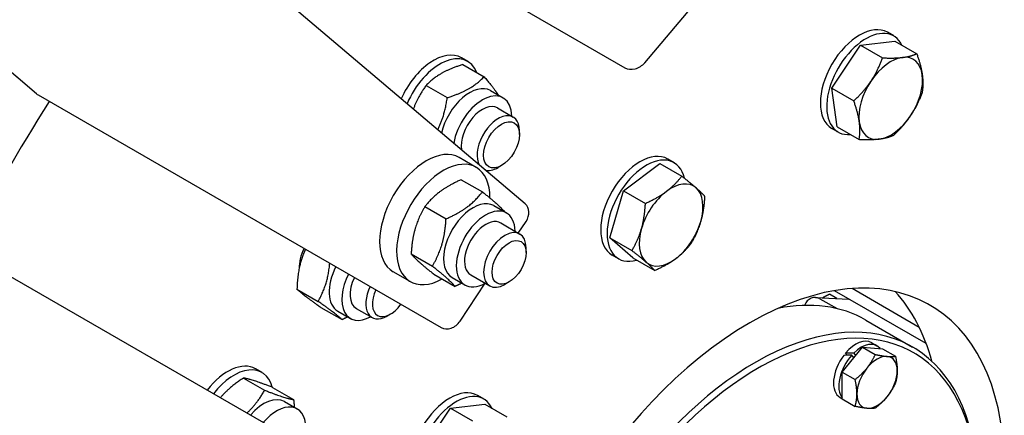
# Model space of a CAD drawing. Units: millimetres. Extents: x 2024 to 27170, y 253 to 35412.
# Drawn here: x 8836 to 9191, y 26275 to 26418 of the extents above; entities that cross this region are included whole.
import ezdxf

# ---------------------------------------------------------------- set-up
doc = ezdxf.new("R2010")
doc.units = ezdxf.units.MM
doc.header["$LTSCALE"] = 130
doc.layers.add('Visible Edges(Hillmar_metric)', color=7, linetype='Continuous', lineweight=25)

msp = doc.modelspace()

# ---------------------------------------------------------------- linework, layer by layer
at = {"layer": 'Visible Edges(Hillmar_metric)'}
for p, q in [((8841.7396, 26390.8508), (7218.6417, 27768.1892)), ((9018.1079, 26351.0944), (7436.2746, 27693.4163)), ((8908.5476, 26484.3535), (9054.0938, 26400.3223)), ((9061.3136, 26402.1273), (9078.2987, 26422.2524)), ((9151.1729, 26411.7804), (9148.8749, 26413.1072)), ((9128.8122, 26392.9287), (9139.2042, 26408.4538)), ((9139.2042, 26408.4538), (9151.5441, 26409.9489)), ((9139.2042, 26408.4538), (9147.1405, 26403.8718)), ((9151.5441, 26409.9489), (9159.4804, 26405.3668)), ((8997.3839, 26402.6083), (8995.0858, 26403.9351)), ((8995.6241, 26401.455), (9003.2788, 26397.0355)), ((8982.3565, 26393.9179), (8990.0111, 26389.4985)), ((8842.2677, 26390.479), (8987.8138, 26306.4479)), ((9005.5896, 26392.0539), (9010.1858, 26389.4003)), ((9130.7601, 26378.8987), (9128.8122, 26392.9287)), ((9128.8122, 26392.9287), (9136.7485, 26388.3467)), ((9008.1004, 26385.7883), (9013.8198, 26382.4862)), ((9016.0636, 26376.1708), (9016.0635, 26377.5275)), ((9131.1313, 26377.0672), (9128.8332, 26378.394)), ((9130.7601, 26378.8987), (9138.6964, 26374.3167)), ((9000.4679, 26364.3022), (8994.3396, 26367.8403)), ((9009.5776, 26364.9368), (9008.4027, 26364.2586)), ((9053.5975, 26355.8738), (9066.7218, 26365.7004)), ((9066.7218, 26365.7004), (9074.6581, 26361.1183)), ((9071.8674, 26365.9933), (9069.5693, 26367.3201)), ((8995.0329, 26359.8477), (9002.6876, 26355.4283)), ((9048.7223, 26338.8101), (9053.5975, 26355.8738)), ((9053.5975, 26355.8738), (9061.5338, 26351.2917)), ((8981.8975, 26350.1028), (8989.5522, 26345.6834)), ((9006.7778, 26350.4641), (9011.374, 26347.8105)), ((9009.2885, 26344.1985), (9016.1828, 26340.218)), ((9015.6415, 26340.5306), (9018.4333, 26344.753)), ((8956.6941, 26253.0143), (8811.148, 26337.0454)), ((9056.9714, 26331.5731), (9048.7223, 26338.8101)), ((9048.7223, 26338.8101), (9056.6586, 26334.2281)), ((8976.9507, 26333.0308), (8984.6054, 26328.6114)), ((9018.4265, 26333.4897), (9018.4265, 26335.2588)), ((9051.8258, 26331.2801), (9049.5277, 26332.6069)), ((9056.9714, 26331.5731), (9064.9077, 26326.9911)), ((8976.6346, 26323.0216), (8970.5063, 26326.5598)), ((8985.1393, 26325.7037), (8992.794, 26321.2843)), ((8991.7736, 26324.4761), (8996.3698, 26321.8225)), ((8994.6206, 26308.7384), (9003.6695, 26322.4241)), ((8998.4551, 26325.4346), (9005.3495, 26321.4541)), ((9012.2982, 26322.8752), (9010.7662, 26321.9907)), ((8935.7352, 26320.279), (8943.3899, 26315.8596)), ((9162.9088, 26300.6053), (9129.7808, 26319.7318)), ((9160.4048, 26306.4792), (9136.1197, 26320.5002)), ((9122.9194, 26317.316), (9135.0032, 26316.7166)), ((9124.4786, 26316.8478), (9130.7276, 26313.24)), ((9130.6699, 26316.9315), (9128.026, 26318.458)), ((8944.4031, 26313.684), (8952.0577, 26309.2646)), ((8950.4562, 26312.3725), (8955.0524, 26309.7189)), ((8957.1377, 26313.331), (8962.8572, 26310.0288)), ((9111.2703, 26313.6786), (9110.7802, 26313.9617)), ((8969.4483, 26311.2434), (8968.2734, 26310.5651)), ((9141.1386, 26309.1121), (9157.9913, 26299.3822)), ((9143.2175, 26300.9257), (9145.1325, 26299.82)), ((9132.6004, 26290.3066), (9139.8777, 26299.3597)), ((9139.8777, 26299.3597), (9144.5133, 26296.6833)), ((9139.8777, 26299.3597), (9147.155, 26298.7097)), ((9147.155, 26298.7097), (9151.7906, 26296.0334)), ((9134.3486, 26296.3997), (9133.7983, 26297.1826)), ((9136.7191, 26295.4305), (9136.0192, 26296.4262)), ((9136.7355, 26297.1762), (9137.3825, 26296.2557)), ((8923.0537, 26290.1907), (8920.7556, 26291.5175)), ((9132.6004, 26290.3066), (9137.236, 26287.6302)), ((9132.6004, 26280.6036), (9132.6004, 26290.3066)), ((8916.4052, 26288.1818), (8924.0599, 26283.7623)), ((8926.8663, 26284.7975), (8934.5209, 26280.3781)), ((8931.2594, 26279.6363), (8935.8556, 26276.9827)), ((9003.1869, 26280.5535), (9000.8888, 26281.8803)), ((9131.7883, 26281.1298), (9132.6004, 26280.6609)), ((9132.6004, 26280.6036), (9137.236, 26277.9272)), ((8980.8261, 26261.7018), (8991.2181, 26277.2269)), ((8991.2181, 26277.2269), (9003.558, 26278.722)), ((8991.2181, 26277.2269), (8999.1544, 26272.6449)), ((9003.558, 26278.722), (9011.4943, 26274.14))]:
    msp.add_line(p, q, dxfattribs=at)
for centre, major_axis, ratio, start_param, end_param in [((9138.854, 26395.7506), (10.0208, 17.3566), 0.57735027, 0, 3.14159265), ((9141.1521, 26394.4238), (10.0208, 17.3566), 0.57735027, 5.90712343, 9.80083984), ((8985.065, 26386.5785), (10.0208, 17.3566), 0.57735027, 0, 1.7564321), ((8987.3631, 26385.2517), (10.0208, 17.3566), 0.57735027, 5.84673736, 8.06473324), ((9150.1147, 26389.2492), (-8.125, -14.0729), 0.57735027, 3.55073793, 4.59793548), ((9150.1147, 26389.2492), (8.125, 14.0729), 0.57735027, 5.64513303, 6.69233058), ((9057.4834, 26404.3386), (4.6072, 2.8486), 0.77977052, 3.53868764, 5.10948397), ((9150.1147, 26389.2492), (8.125, 14.0729), 0.57735027, 4.59793548, 5.64513303), ((8998.0876, 26379.0599), (7.5021, 12.994), 0.57735027, 0, 2.06512813), ((9150.1147, 26389.2492), (-8.125, -14.0729), 0.57735027, 4.59793548, 5.64513303), ((8845.2443, 26394.9809), (-3.5047, -4.1301), 0.81202373, 0, 0.14676269), ((9002.6838, 26376.4063), (7.5021, 12.994), 0.57735027, 5.51910888, 8.42811316), ((9099.2013, 26201.9775), (-270.8333, -469.0971), 0.57735027, 4.64813485, 4.76235629), ((9002.6838, 26376.4063), (5.4168, 9.3821), 0.57735027, 6.27744612, 8.80370685), ((9008.4032, 26373.1042), (5.4167, 9.3819), 0.57735027, 5.49785234, 9.11978015), ((9150.1147, 26389.2492), (8.125, 14.0729), 0.57735027, 3.55073793, 4.59793548), ((9150.1147, 26389.2492), (-8.125, -14.0729), 0.57735027, 5.64513303, 6.69233058), ((8982.423, 26347.2), (11.9167, 20.6403), 0.57735027, 0, 3.14159265), ((8988.5512, 26343.6619), (11.9167, 20.6403), 0.57735027, 5.48960744, 10.18581543), ((9059.5485, 26349.9635), (10.0208, 17.3566), 0.57735027, 0, 3.14159265), ((9061.8466, 26348.6367), (10.0208, 17.3566), 0.57735027, 5.7285038, 9.96232503), ((9008.4032, 26373.1042), (-5.4167, -9.3819), 0.57735027, 0.0955583, 0.78533296), ((9070.8092, 26343.4622), (8.125, 14.0729), 0.57735027, 6.16873181, 7.21592936), ((9070.8092, 26343.4622), (-8.125, -14.0729), 0.57735027, 4.07433671, 5.12153426), ((9070.8092, 26343.4622), (8.125, 14.0729), 0.57735027, 5.12153426, 6.16873181), ((8999.2757, 26337.4701), (-7.5021, -12.994), 0.57735027, 3.14159265, 6.28318531), ((9014.6032, 26346.9644), (3.5047, 4.1301), 0.81202373, 4.85915167, 6.28318531), ((9003.8719, 26334.8165), (-7.5021, -12.994), 0.57735027, 2.37751623, 7.04726173), ((9003.8719, 26334.8165), (5.4168, 9.3821), 0.57735027, 6.27744612, 9.43051714), ((9070.8092, 26343.4622), (8.125, 14.0729), 0.57735027, 4.07433671, 5.12153426), ((9010.7662, 26330.8361), (5.4167, 9.3819), 0.57735027, 5.49778714, 10.21017612), ((9070.8092, 26343.4622), (-8.125, -14.0729), 0.57735027, 5.12153426, 6.16873181), ((9099.2013, 26201.9775), (65, 112.5833), 0.57735027, 5.52278975, 8.61437719), ((8944.9357, 26332.885), (5.9583, 10.3201), 0.57735027, 1.69329731, 2.38801525), ((9070.8092, 26343.4622), (-8.125, -14.0729), 0.57735027, 6.16873181, 7.21592936), ((8957.9583, 26325.3665), (-7.5021, -12.994), 0.57735027, 4.80959202, 6.28318531), ((8962.5545, 26322.7129), (-7.5021, -12.994), 0.57735027, 4.80959202, 7.04726173), ((8962.5545, 26322.7129), (-5.4168, -9.3821), 0.57735027, 4.84720914, 6.28892449), ((8968.2739, 26319.4108), (-5.4167, -9.3819), 0.57735027, 4.84721137, 7.06851827), ((8969.4488, 26318.7324), (-4.586, -7.9431), 0.57735027, 4.87182614, 7.69454447), ((9076.2203, 26215.2455), (65, 112.5833), 0.57735027, 5.76250806, 6.10547471), ((9101.1163, 26200.8718), (56.875, 98.5104), 0.57735027, 5.51232361, 9.75103658), ((9084.2636, 26210.6017), (56.875, 98.5104), 0.57735027, 0, 0.46840144), ((9122.651, 26311.9059), (0.2683, 5.41), 0.78287304, 5.90125013, 7.4090143), ((9102.2654, 26200.2084), (-56.0625, -97.1031), 0.57735027, 2.38562627, 6.56347145), ((8990.7904, 26310.9498), (-3.5047, -4.1301), 0.81202373, 0.14676269, 1.71755902), ((9137.5029, 26291.0277), (5.7146, 9.8979), 0.57735027, 0, 1.26158581), ((9139.418, 26289.9221), (5.7146, 9.8979), 0.57735027, 6.04932229, 7.40691804), ((8910.7348, 26274.1609), (10.0208, 17.3566), 0.57735027, 0, 1.33581502), ((9137.5029, 26291.0277), (-5.7146, -9.8979), 0.57735027, 4.49800072, 6.28318531), ((9139.418, 26289.9221), (-5.7146, -9.8979), 0.57735027, 4.3610505, 6.064645), ((9138.1663, 26290.6447), (-21.3816, 0.5095), 0.26939403, 4.81939518, 4.9563454), ((9136.8395, 26291.4107), (-21.3816, 0.5095), 0.26939403, 4.72367007, 4.86152315), ((9145.1633, 26286.605), (5.1458, 8.9128), 0.57735027, 0.26179939, 1.30899694), ((9145.1633, 26286.605), (5.1458, 8.9128), 0.57735027, 5.49778714, 6.54498469), ((8913.0329, 26272.8341), (10.0208, 17.3566), 0.57735027, 5.7499868, 7.61900032), ((9145.1633, 26286.605), (-5.1458, -8.9128), 0.57735027, 4.45058959, 5.49778714), ((9145.1633, 26286.605), (5.1458, 8.9128), 0.57735027, 4.45058959, 5.49778714), ((8990.8679, 26264.5237), (10.0208, 17.3566), 0.57735027, 0, 3.14159265), ((8923.7573, 26266.6423), (7.5021, 12.994), 0.57735027, 0, 1.25455821), ((8993.166, 26263.1969), (10.0208, 17.3566), 0.57735027, 5.90712343, 9.80083984), ((9107.3978, 26197.2452), (-40.625, -70.3646), 0.57735027, 3.14159265, 6.28318531), ((9145.1633, 26286.605), (-5.1458, -8.9128), 0.57735027, 5.49778714, 6.54498469), ((9145.1633, 26286.605), (-5.1458, -8.9128), 0.57735027, 0.26179939, 1.30899694), ((8928.3535, 26263.9887), (7.5021, 12.994), 0.57735027, 5.51910888, 7.53774352), ((9117.3562, 26191.4957), (40.625, 70.3646), 0.57735027, 5.49828, 10.20209168)]:
    msp.add_ellipse(centre, major_axis=major_axis, ratio=ratio, start_param=start_param, end_param=end_param, dxfattribs=at)
for centre, major_axis in [((9009.5781, 26372.4259), (-4.586, -7.9431)), ((9012.2982, 26329.9515), (4.3333, 7.5056))]:
    msp.add_ellipse(centre, major_axis=major_axis, ratio=0.57735027, dxfattribs=at)
for points in [[(5974.897, 24491.9658), (5976.9972, 24863.7044), (6029.9077, 25264.2409), (6232.1494, 26084.0421), (6381.4494, 26503.1748), (6761.8868, 27319.2052), (6992.963, 27715.971), (7514.3842, 28448.462), (7804.6447, 28784.0691), (8416.0934, 29361.3973), (8737.1823, 29603.0268), (9058.0743, 29785.8686)], [(6028.5796, 24480.7614), (6030.6665, 24850.1374), (6083.2494, 25248.3199), (6284.3473, 26063.4844), (6432.8282, 26480.3344), (6811.2141, 27291.9644), (7041.0575, 27686.6133), (7559.6643, 28415.1505), (7848.3442, 28748.9209), (8456.3232, 29322.9732), (8775.5245, 29563.1607), (9094.3631, 29744.8326)], [(6054.7175, 24445.8813), (6056.8177, 24817.6199), (6109.7282, 25218.1564), (6311.9699, 26037.9577), (6461.2699, 26457.0903), (6841.7073, 27273.1208), (7072.7836, 27669.8866), (7594.2048, 28402.3776), (7884.4653, 28737.9847), (8495.9139, 29315.3129), (8817.0029, 29556.9423), (9137.8949, 29739.7842)]]:
    msp.add_open_spline(points, degree=3, knots=[3.14159265, 3.14159265, 3.14159265, 3.14159265, 3.45575192, 3.45575192, 3.76991118, 3.76991118, 4.08407045, 4.08407045, 4.39822972, 4.39822972, 4.71238898, 4.71238898, 4.71238898, 4.71238898], dxfattribs=at)
for points, weights in [([(9147.1405, 26403.8718), (9151.4732, 26403.6798), (9154.3367, 26404.0268)], [1, 1.0379548493, 1]), ([(9154.3367, 26404.0268), (9157.2002, 26404.3737), (9159.4804, 26405.3668)], [1, 1.0379548493, 1]), ([(9159.4804, 26405.3668), (9161.0287, 26401.015), (9161.4807, 26397.7593)], [1, 1.0379548493, 1]), ([(8995.6241, 26401.455), (8987.0752, 26398.7921), (8982.3565, 26393.9179)], [1, 1.15470053838, 1]), ([(9142.9708, 26395.5167), (9145.3822, 26399.1193), (9147.1405, 26403.8718)], [1, 1.0379548493, 1]), ([(8990.0111, 26389.4985), (8998.56, 26392.1614), (9003.2788, 26397.0355)], [1, 1.15470053838, 1]), ([(9003.2788, 26397.0355), (9006.7703, 26393.0754), (9008.3601, 26390.4544)], [1, 1.099145298, 1.07120907167]), ([(9161.4807, 26397.7593), (9161.9327, 26394.5036), (9161.4283, 26391.3368)], [1, 1.0379548493, 1]), ([(8982.3565, 26393.9179), (8979.3281, 26389.6498), (8977.7337, 26385.3554)], [1, 1.08326911277, 1.0768973592]), ([(9136.7485, 26388.3467), (9140.5593, 26391.9141), (9142.9708, 26395.5167)], [1, 1.0379548493, 1]), ([(9161.4283, 26391.3368), (9159.6701, 26386.5844), (9157.2586, 26382.9818)], [1, 1.0379548493, 1]), ([(8986.5684, 26377.8584), (8989.0096, 26382.8236), (8990.0111, 26389.4985)], [1.06941162968, 1.10213042058, 1]), ([(9138.7487, 26380.7392), (9138.2967, 26383.9948), (9136.7485, 26388.3467)], [1, 1.0379548493, 1]), ([(9157.2586, 26382.9818), (9154.8472, 26379.3792), (9151.0363, 26375.8118)], [1, 1.0379548493, 1]), ([(9138.6964, 26374.3167), (9139.2007, 26377.4835), (9138.7487, 26380.7392)], [1, 1.0379548493, 1]), ([(9151.0363, 26375.8118), (9148.7561, 26374.8186), (9145.8927, 26374.4717)], [1, 1.0379548493, 1]), ([(9145.8927, 26374.4717), (9143.0292, 26374.1248), (9138.6964, 26374.3167)], [1, 1.0379548493, 1]), ([(8995.0329, 26359.8477), (8986.5502, 26356.081), (8981.8975, 26350.1028)], [1, 1.15470053838, 1]), ([(9069.1222, 26355.6125), (9072.1677, 26357.8928), (9074.6581, 26361.1183)], [1, 1.0379548493, 1]), ([(9074.6581, 26361.1183), (9077.8947, 26358.5867), (9079.8089, 26356.9073)], [1, 1.0379548493, 1]), ([(8989.5522, 26345.6834), (8998.035, 26349.4502), (9002.6876, 26355.4283)], [1, 1.15470053838, 1]), ([(9002.6876, 26355.4283), (9008.697, 26350.6591), (9010.8762, 26348.1012)], [1, 1.15470053838, 1]), ([(9061.5338, 26351.2917), (9066.0767, 26353.3322), (9069.1222, 26355.6125)], [1, 1.0379548493, 1]), ([(9079.8089, 26356.9073), (9081.7231, 26355.2279), (9082.9072, 26353.8813)], [1, 1.0379548493, 1]), ([(9060.1225, 26342.1674), (9061.2538, 26346.127), (9061.5338, 26351.2917)], [1, 1.0379548493, 1]), ([(9082.9072, 26353.8813), (9082.6272, 26348.7166), (9081.4959, 26344.757)], [1, 1.0379548493, 1]), ([(8981.8975, 26350.1028), (8977.5091, 26342.6725), (8976.9507, 26333.0308)], [1, 1.15470053838, 1]), ([(9010.8762, 26348.1012), (9010.8761, 26348.0996), (9010.876, 26348.098)], [1, 1.0000223072, 1.00004460796]), ([(8984.6054, 26328.6114), (8988.9939, 26336.0417), (8989.5522, 26345.6834)], [1, 1.15470053838, 1]), ([(9081.4959, 26344.757), (9080.3646, 26340.7973), (9078.032, 26336.8177)], [1, 1.0379548493, 1]), ([(9056.6586, 26334.2281), (9058.9912, 26338.2078), (9060.1225, 26342.1674)], [1, 1.0379548493, 1]), ([(9078.032, 26336.8177), (9075.5416, 26333.5921), (9072.4961, 26331.3118)], [1, 1.0379548493, 1]), ([(8938.8139, 26334.7381), (8935.9664, 26328.5688), (8935.7352, 26320.279)], [1.04037622458, 1.13082879108, 1]), ([(8976.9507, 26333.0308), (8979.13, 26330.4729), (8985.1393, 26325.7037)], [1, 1.15470053838, 1]), ([(9061.8094, 26330.0171), (9059.8952, 26331.6964), (9056.6586, 26334.2281)], [1, 1.0379548493, 1]), ([(8943.3899, 26315.8596), (8946.9286, 26322.2398), (8947.5781, 26329.6781)], [1, 1.13082879108, 1.04037622458]), ([(9064.9077, 26326.9911), (9063.7237, 26328.3377), (9061.8094, 26330.0171)], [1, 1.0379548493, 1]), ([(9072.4961, 26331.3118), (9069.4506, 26329.0316), (9064.9077, 26326.9911)], [1, 1.0379548493, 1]), ([(8992.794, 26321.2843), (8990.6148, 26323.8421), (8984.6054, 26328.6114)], [1, 1.15470053838, 1]), ([(8995.2725, 26322.4561), (8994.1116, 26321.8693), (8992.794, 26321.2843)], [1.03666476422, 1.02125183105, 1]), ([(8935.7352, 26320.279), (8938.1541, 26318.0872), (8944.4031, 26313.684)], [1, 1.15470053838, 1]), ([(8952.0577, 26309.2646), (8949.6389, 26311.4564), (8943.3899, 26315.8596)], [1, 1.15470053838, 1]), ([(9128.026, 26318.458), (9126.7293, 26317.8197), (9125.586, 26317.1837)], [1, 1.01061798711, 1.0152951444]), ([(8954.0673, 26310.2876), (8953.1142, 26309.7771), (8952.0577, 26309.2646)], [1.03037735049, 1.01707284467, 1]), ([(9141.5246, 26291.7815), (9143.2133, 26293.8823), (9144.5133, 26296.6833)], [1, 1.0379548493, 1]), ([(9144.5133, 26296.6833), (9147.1132, 26296.1339), (9148.8019, 26295.9831)], [1, 1.0379548493, 1]), ([(9148.8019, 26295.9831), (9150.4906, 26295.8322), (9151.7906, 26296.0334)], [1, 1.0379548493, 1]), ([(9151.7906, 26296.0334), (9152.4406, 26293.0582), (9152.4406, 26290.8065)], [1, 1.0379548493, 1]), ([(9137.236, 26287.6302), (9139.8359, 26289.6807), (9141.5246, 26291.7815)], [1, 1.0379548493, 1]), ([(9152.4406, 26290.8065), (9152.4406, 26288.5549), (9151.7906, 26286.3303)], [1, 1.0379548493, 1]), ([(8916.4052, 26288.1818), (8911.2616, 26284.7891), (8908.0803, 26281.0815)], [1, 1.09343673354, 1.07400478199]), ([(8926.8663, 26284.7975), (8919.7207, 26287.5953), (8916.4052, 26288.1818)], [1, 1.15470053838, 1]), ([(9137.886, 26282.4034), (9137.886, 26284.655), (9137.236, 26287.6302)], [1, 1.0379548493, 1]), ([(8917.7049, 26275.5248), (8921.3592, 26278.9592), (8924.0599, 26283.7623)], [1.07400478199, 1.09343673354, 1]), ([(8924.0599, 26283.7623), (8931.2055, 26280.9645), (8934.5209, 26280.3781)], [1, 1.15470053838, 1]), ([(9151.7906, 26286.3303), (9150.4906, 26283.5292), (9148.8019, 26281.4285)], [1, 1.0379548493, 1]), ([(8934.5209, 26280.3781), (8934.6774, 26278.9302), (8934.7521, 26277.6198)], [1, 1.02148564552, 1.03700320627]), ([(9137.236, 26277.9272), (9137.886, 26280.1518), (9137.886, 26282.4034)], [1, 1.0379548493, 1]), ([(9148.8019, 26281.4285), (9147.1132, 26279.3277), (9144.5133, 26277.2772)], [1, 1.0379548493, 1]), ([(9141.5246, 26277.2269), (9139.8359, 26277.3777), (9137.236, 26277.9272)], [1, 1.0379548493, 1]), ([(9144.5133, 26277.2772), (9143.2133, 26277.0761), (9141.5246, 26277.2269)], [1, 1.0379548493, 1])]:
    msp.add_rational_spline(points, weights, degree=2, dxfattribs=at)

doc.saveas('drawing.dxf')
